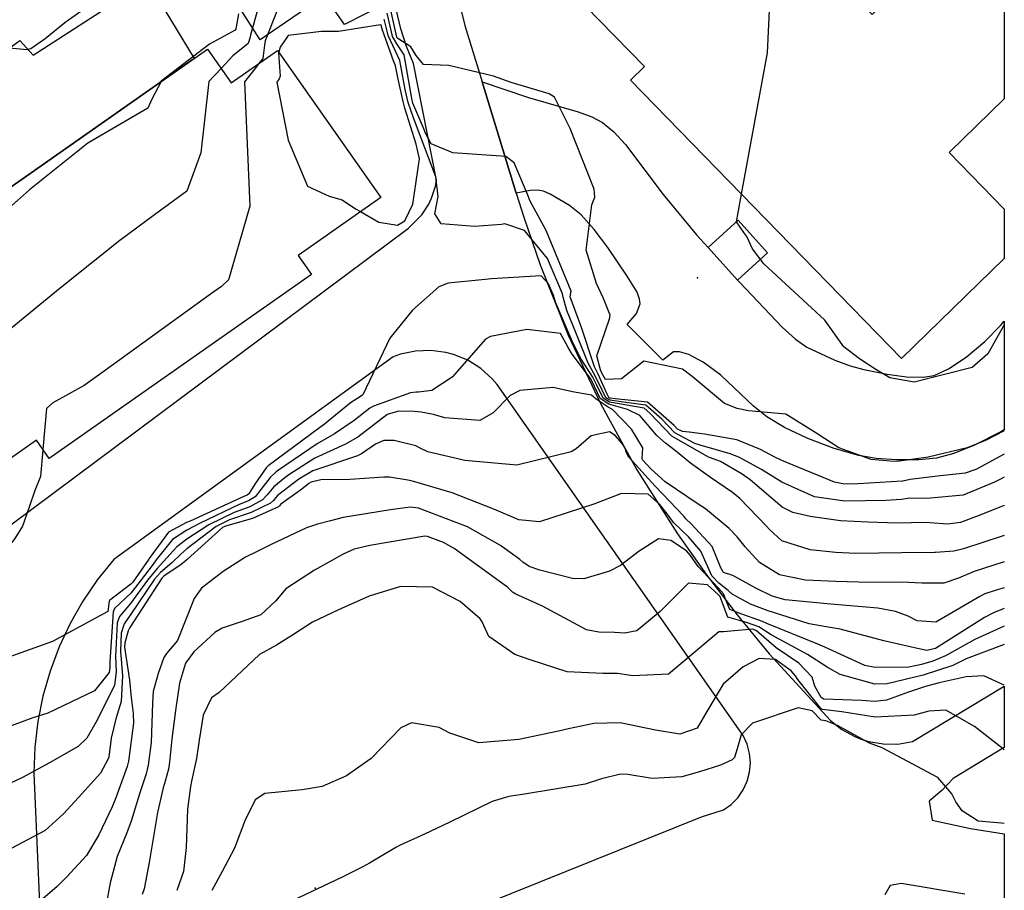
# Model space of a CAD drawing. Units: inches. Extents: x 1267759 to 1273759, y 465455 to 469455.
# Drawn here: x 1273572 to 1273759, y 467452 to 467617 of the extents above; entities that cross this region are included whole.
import ezdxf

# ---------------------------------------------------------------- set-up
doc = ezdxf.new("R2010")
doc.units = ezdxf.units.IN
doc.header["$MEASUREMENT"] = 0
for name, color, linetype, true_color in [('BLDG-Footprint', 7, 'Continuous', 0xd3fafd), ('CULTRL-Pad', 7, 'Continuous', 0xd3fafd), ('ELEV-Spot Elevation', 7, 'Continuous', 0x27fa89), ('TRANS-Driveway', 7, 'Continuous', 0x7bfa15), ('TRANS-Non Street Sidewalk', 7, 'Continuous', 0x7bfa15), ('Undefined', 7, 'Continuous', 0x27fa89)]:
    doc.layers.add(name, color=color, linetype=linetype, true_color=true_color)

msp = doc.modelspace()

# ---------------------------------------------------------------- linework, layer by layer
at = {"layer": 'BLDG-Footprint'}
for points in [[(1273719.39, 467632.96), (1273733.97, 467617.97), (1273756.14, 467639.53), (1273759.05, 467636.54), (1273759.05, 467601.95), (1273748.58, 467591.77), (1273759.03, 467581.02), (1273759.05, 467581.01), (1273759.05, 467571.62), (1273759.03, 467571.61), (1273739.51, 467552.62), (1273688.05, 467605.53), (1273690.7, 467608.11), (1273673.73, 467625.55), (1273682.23, 467633.82), (1273696.57, 467647.78), (1273700.89, 467651.98)], [(1273607.67, 467611.39), (1273612.16, 467604.99), (1273620.97, 467611.16), (1273640.55, 467583.22), (1273624.84, 467572.21), (1273627.4, 467568.55), (1273577.57, 467533.62), (1273575.16, 467537.06), (1273558.17, 467525.15), (1273556.88, 467527), (1273544.47, 467544.7), (1273546.57, 467546.17), (1273553.21, 467550.83), (1273542.68, 467565.85), (1273605.12, 467609.6)]]:
    msp.add_lwpolyline(points, close=True, dxfattribs=at)
at = {"layer": 'CULTRL-Pad'}
msp.add_polyline3d([(1273619.25, 467664.27, 0), (1273641.66, 467620.14, 0), (1273633.66, 467616.08, 0), (1273629.88, 467621.59, 0), (1273617.65, 467613.19, 0), (1273609.69, 467625.71, 0), (1273599.55, 467618.83, 0), (1273605.12, 467609.6, 0), (1273542.68, 467565.85, 0), (1273553.21, 467550.83, 0), (1273546.57, 467546.17, 0), (1273544.55, 467560.61, 0), (1273525.18, 467557.95, 0), (1273529.42, 467571.94, 0), (1273556.41, 467595.83, 0), (1273554.26, 467600.14, 0), (1273571.96, 467613.05, 0), (1273574.54, 467610.24, 0), (1273593.1, 467622.28, 0), (1273581.28, 467641.92, 0)], close=True, dxfattribs=at)
at = {"layer": 'ELEV-Spot Elevation'}
for p in [(1273700.73, 467567.91, 184.7), (1273628.07, 467451.88, 156.7)]:
    msp.add_point(p, dxfattribs=at)
at = {"layer": 'TRANS-Driveway'}
msp.add_lwpolyline([(1273702.76, 467573.71), (1273708.36, 467567.5), (1273708.77, 467567.05), (1273716.81, 467558.55), (1273719.4, 467556.26), (1273721.55, 467554.76), (1273726.84, 467552.29), (1273729.79, 467551.22), (1273732.38, 467550.48), (1273736.78, 467549.6), (1273740.49, 467549.13), (1273743.65, 467549.07), (1273745.71, 467549.39), (1273748.44, 467550.61), (1273751.79, 467552.86), (1273755.37, 467555.84), (1273758.48, 467558.97), (1273759.05, 467559.68), (1273759.04, 467539.03), (1273758.41, 467538.66), (1273753.4, 467536.13), (1273749.43, 467534.51), (1273746.19, 467533.65), (1273742.84, 467533.35), (1273738.59, 467533.35), (1273734.7, 467533.62), (1273731.43, 467534.14), (1273726.74, 467535.5), (1273721.73, 467537.39), (1273717.27, 467539.46), (1273713.92, 467541.48), (1273711.41, 467543.57), (1273705.18, 467549.42), (1273701.83, 467551.92), (1273699.13, 467553.36), (1273697.33, 467553.89), (1273696.2, 467553.89), (1273694.14, 467552.3), (1273687.39, 467559.07), (1273689.18, 467561.13), (1273689.84, 467563.01), (1273689.76, 467563.86), (1273689.27, 467565.18), (1273687.41, 467568.27), (1273683.7, 467573.7), (1273681.11, 467577.15), (1273678.65, 467579.89), (1273676.45, 467581.71), (1273672.76, 467583.86), (1273671.47, 467584.39), (1273670.35, 467584.63), (1273668.97, 467584.56), (1273666.3, 467584.05), (1273659.85, 467605.21), (1273668.65, 467602.2), (1273678.1, 467599.52), (1273680.65, 467598.56), (1273682.69, 467597.49), (1273684.84, 467595.71), (1273687.05, 467593.3), (1273694.23, 467583.78), (1273700.57, 467576.12)], close=True, dxfattribs=at)
for points in [[(1273566.49, 467518.18, 0), (1273645.86, 467577.36, 0), (1273648.38, 467579.93, 0), (1273649.68, 467581.96, 0), (1273650.19, 467583.05, 0), (1273650.94, 467585.34, 0), (1273651.17, 467586.52, 0), (1273646.81, 467608.65, 0), (1273645.45, 467611.92, 0), (1273644.37, 467615.3, 0), (1273643.57, 467618.75, 0)], [(1273655.81, 467619.02, 0), (1273656.53, 467615.92, 0), (1273659.85, 467605.21, 0), (1273666.3, 467584.05, 0), (1273667.72, 467579.47, 0), (1273670.83, 467570.4, 0), (1273676.18, 467557.06, 0), (1273682.33, 467544.06, 0), (1273689.25, 467531.45, 0), (1273696.92, 467519.29, 0), (1273702.44, 467511.45, 0), (1273708.27, 467503.84, 0), (1273714.4, 467496.47, 0), (1273726.01, 467483.81, 0), (1273728.2, 467482.06, 0), (1273730.64, 467480.71, 0), (1273731.95, 467480.19, 0), (1273733.28, 467479.79, 0), (1273736.04, 467479.32, 0), (1273738.84, 467479.31, 0), (1273741.6, 467479.78, 0), (1273759.04, 467490.31, 0), (1273759.04, 467478.63, 0), (1273749.33, 467472.77, 0), (1273747.17, 467470.49, 0), (1273744.8, 467468.47, 0), (1273745.32, 467464.81, 0), (1273752.64, 467463.23, 0), (1273759.04, 467462.24, 0), (1273759.03, 467449.57, 0)], [(1273660.29, 467448.87, 0), (1273701.49, 467465.46, 0), (1273705.67, 467466.79, 0), (1273707.13, 467467.83, 0), (1273708.4, 467469.11, 0), (1273709.43, 467470.59, 0), (1273710.19, 467472.22, 0), (1273710.65, 467473.96, 0), (1273710.81, 467475.75, 0), (1273710.66, 467477.54, 0), (1273710.21, 467479.28, 0), (1273709.46, 467480.92, 0), (1273662.68, 467547.65, 0), (1273661.73, 467548.76, 0), (1273659.56, 467550.72, 0), (1273657.08, 467552.27, 0), (1273654.38, 467553.38, 0), (1273652.96, 467553.76, 0), (1273650.06, 467554.14, 0), (1273647.14, 467554.02, 0), (1273644.29, 467553.4, 0), (1273642.91, 467552.91, 0), (1273589.83, 467514.39, 0), (1273586.74, 467510.56, 0), (1273583.97, 467506.49, 0), (1273581.54, 467502.22, 0), (1273579.45, 467497.76, 0), (1273577.72, 467493.15, 0), (1273576.37, 467488.42, 0), (1273575.39, 467483.6, 0), (1273574.81, 467478.71, 0), (1273574.61, 467473.8, 0), (1273576.79, 467424.18, 0)], [(1273751.54, 467450.74, 0), (1273739.48, 467452.77, 0), (1273737.34, 467452.39, 0), (1273736.36, 467450.63, 0)]]:
    msp.add_polyline3d(points, dxfattribs=at)
at = {"layer": 'TRANS-Non Street Sidewalk'}
msp.add_lwpolyline([(1273708.36, 467567.5), (1273702.76, 467573.71), (1273708.47, 467578.87), (1273714.07, 467572.67)], close=True, dxfattribs=at)
at = {"layer": 'Undefined'}
for points, elevation in [([(1273709.12, 467583.86), (1273714.07, 467610.74), (1273714.47, 467620.18), (1273715.74, 467628.05), (1273720.81, 467631.5)], 186), ([(1273640.9, 467615), (1273640.62, 467615.96), (1273640.52, 467616.05), (1273632.55, 467614.74), (1273629.31, 467614.79), (1273622.95, 467613.98), (1273621.45, 467611.8), (1273621.19, 467610.84)], 178), ([(1273636.7, 467580.52), (1273640.19, 467578.5), (1273643.73, 467577.94), (1273645.16, 467578.8), (1273646.64, 467581.96), (1273647.94, 467590.57), (1273647.28, 467593.36), (1273645.13, 467600.22), (1273644.79, 467601.45), (1273643.89, 467605.69), (1273643.35, 467608.24), (1273643.01, 467609.17), (1273641.18, 467614.15), (1273640.9, 467615)], 178), ([(1273621.19, 467610.84), (1273621.15, 467610.69), (1273621.43, 467606.28), (1273621.27, 467605.77), (1273620.8, 467605.14), (1273622.99, 467594.12), (1273626.63, 467585.37), (1273630.77, 467583.47), (1273633.24, 467582.75), (1273635.75, 467581.07), (1273636.7, 467580.52)], 178), ([(1273617.36, 467608.63), (1273616.86, 467607.96), (1273614.66, 467605.19), (1273615.69, 467581.53), (1273611.64, 467567.55), (1273610.27, 467566.27), (1273608.63, 467565.13), (1273587.53, 467549.87), (1273584.19, 467547.47), (1273578.26, 467544.2), (1273577.04, 467543.07), (1273576.38, 467535.32)], 180), ([(1273610.22, 467607.76), (1273607.87, 467605.24), (1273606.37, 467591.71), (1273603.71, 467584.41), (1273597.59, 467579.9), (1273590.98, 467575.03), (1273579.66, 467565.99), (1273566.91, 467555.55), (1273563.27, 467553.95), (1273556.27, 467551.56), (1273554.27, 467548.05), (1273554.94, 467541.56), (1273555.91, 467532.64), (1273556.17, 467531.87), (1273559.03, 467525.75)], 182), ([(1273598.77, 467605.15), (1273597.04, 467601.89), (1273596.29, 467600.19), (1273584.92, 467593.53), (1273573.81, 467584.66), (1273571.54, 467582.61), (1273549.88, 467563.51), (1273549.09, 467563.18), (1273545.2, 467563.13), (1273544.51, 467563.23)], 184), ([(1273759.05, 467558.98), (1273755.91, 467553.5), (1273752.94, 467550.89), (1273741.9, 467548.11), (1273737.31, 467548.92), (1273734.65, 467550.49), (1273731.55, 467552.53), (1273728.57, 467554.83), (1273724.92, 467559.86), (1273713.34, 467570.6), (1273711.19, 467573.46), (1273710.1, 467575.78), (1273709.57, 467576.53), (1273708.14, 467578.55), (1273709.12, 467583.86)], 186), ([(1273576.38, 467535.32), (1273576.37, 467535.23), (1273575.89, 467530.17), (1273574.8, 467527.49), (1273573.73, 467524.35), (1273572.51, 467520.75), (1273571.02, 467518.37), (1273566.38, 467512.54), (1273561.23, 467506.87), (1273557.96, 467504.71), (1273555.63, 467503.32), (1273552.8, 467500.75), (1273552.7, 467500.64)], 180)]:
    msp.add_lwpolyline(points, dxfattribs=dict(at, elevation=elevation))
for points in [[(1273622.04, 467636.06, 182), (1273615.79, 467614.12, 182), (1273615.73, 467613.68, 182), (1273615.37, 467612.48, 182), (1273612.44, 467610.15, 182), (1273610.22, 467607.76, 182)], [(1273622.57, 467623.17, 180), (1273618.59, 467612.98, 180), (1273618.47, 467612.17, 180), (1273618.13, 467609.66, 180), (1273617.36, 467608.63, 180)], [(1273586.53, 467620.64, 186), (1273581.24, 467616.94, 186), (1273580.5, 467616.42, 186), (1273576.77, 467613.38, 186), (1273574.04, 467611.46, 186), (1273573.33, 467611.29, 186), (1273572.02, 467611.41, 186), (1273568.47, 467611.75, 186)], [(1273759.04, 467538.82, 184), (1273755.6, 467537.05, 184), (1273751.99, 467535.61, 184), (1273744.6, 467533.83, 184), (1273739.16, 467533.08, 184), (1273738.14, 467533.02, 184), (1273733.75, 467533.39, 184), (1273727.62, 467535.62, 184), (1273723.45, 467538.33, 184), (1273717.56, 467542.01, 184), (1273710.47, 467542.68, 184), (1273708.28, 467543.09, 184), (1273705.87, 467544.06, 184), (1273699.71, 467549.15, 184), (1273697.88, 467550.59, 184), (1273690.56, 467552.09, 184), (1273686.34, 467548.74, 184), (1273683.26, 467548.63, 184), (1273682.5, 467549.94, 184), (1273682.3, 467550.43, 184), (1273681.65, 467553.13, 184), (1273684.06, 467560.14, 184), (1273684.14, 467560.87, 184), (1273682.86, 467564.01, 184), (1273681.58, 467566.86, 184), (1273679.61, 467573.19, 184), (1273680.68, 467581.8, 184), (1273681.23, 467583.26, 184), (1273681.14, 467584.78, 184), (1273676.55, 467596.33, 184), (1273673.57, 467602.26, 184), (1273672.56, 467602.89, 184), (1273665.34, 467605.1, 184), (1273661.96, 467606.3, 184), (1273653.52, 467608.32, 184), (1273648.67, 467608.51, 184), (1273647.3, 467610.19, 184), (1273646.26, 467611.82, 184), (1273643.78, 467613.44, 184), (1273643.64, 467613.65, 184), (1273643.62, 467613.7, 184), (1273642.36, 467619.39, 184)], [(1273613.56, 467618.14, 184), (1273613.01, 467615.26, 184), (1273613, 467615.19, 184), (1273612.91, 467615, 184), (1273608.03, 467612.35, 184), (1273598.85, 467605.31, 184), (1273598.77, 467605.15, 184)], [(1273759.04, 467534.41, 182), (1273754.01, 467531.71, 182), (1273753.64, 467531.51, 182), (1273751.64, 467530.78, 182), (1273746.36, 467530.24, 182), (1273741.14, 467529.6, 182), (1273739.8, 467529.29, 182), (1273739.67, 467529.27, 182), (1273731.31, 467528.77, 182), (1273728.66, 467528.73, 182), (1273726.79, 467529.07, 182), (1273716.79, 467533.19, 182), (1273715.44, 467533.87, 182), (1273712.71, 467535.31, 182), (1273708.25, 467537.16, 182), (1273702.09, 467538.22, 182), (1273699.18, 467538.6, 182), (1273697.89, 467538.73, 182), (1273696.98, 467539.15, 182), (1273696.29, 467539.87, 182), (1273691.26, 467544.33, 182), (1273685.08, 467544.91, 182), (1273684.17, 467545.03, 182), (1273683.9, 467545.19, 182), (1273683.59, 467545.8, 182), (1273681.86, 467549.6, 182), (1273681.19, 467551.04, 182), (1273678.65, 467558.66, 182), (1273678.08, 467560.22, 182), (1273676.56, 467564.3, 182), (1273676.72, 467565.41, 182), (1273672, 467576.93, 182), (1273668.98, 467582.54, 182), (1273668.37, 467583.94, 182), (1273665.91, 467589.77, 182), (1273664.36, 467590.99, 182), (1273654.26, 467591.7, 182), (1273650.15, 467593.43, 182), (1273649.09, 467595.42, 182), (1273648.72, 467596.26, 182), (1273646.68, 467601.12, 182), (1273646.44, 467602, 182), (1273645.04, 467610.32, 182), (1273643.59, 467612.42, 182), (1273642.82, 467613.82, 182), (1273642.73, 467614.13, 182), (1273641.78, 467618.25, 182)], [(1273759.04, 467530.05, 180), (1273758.31, 467529.68, 180), (1273757.2, 467529.1, 180), (1273751.22, 467526.65, 180), (1273744.3, 467525.97, 180), (1273741.11, 467526.08, 180), (1273739.92, 467525.89, 180), (1273739.52, 467525.82, 180), (1273736.52, 467525.6, 180), (1273728.73, 467525.49, 180), (1273723.01, 467526.32, 180), (1273716.8, 467529.06, 180), (1273712.92, 467531.52, 180), (1273708.59, 467533.84, 180), (1273706.94, 467534.5, 180), (1273701.23, 467536.14, 180), (1273700.24, 467536.43, 180), (1273696.43, 467538.5, 180), (1273693.98, 467541.06, 180), (1273690.95, 467543.76, 180), (1273686.71, 467544.3, 180), (1273684.08, 467544.67, 180), (1273683.36, 467545.12, 180), (1273682.57, 467546.7, 180), (1273681.32, 467549.3, 180), (1273680, 467551.71, 180), (1273677.74, 467557.21, 180), (1273675.93, 467561.75, 180), (1273675.23, 467564.24, 180), (1273675.1, 467564.91, 180), (1273672.24, 467571.58, 180), (1273667.87, 467576.94, 180), (1273664.12, 467578.18, 180), (1273663.49, 467578.09, 180), (1273658.36, 467577.71, 180), (1273652.03, 467578.2, 180), (1273650.83, 467580.1, 180), (1273651.45, 467583.38, 180), (1273651.06, 467587.14, 180), (1273648.27, 467594.49, 180), (1273646.8, 467598.38, 180), (1273645.8, 467601.28, 180), (1273645.22, 467603.77, 180), (1273644.2, 467609.28, 180), (1273643.34, 467611, 180), (1273642, 467613.98, 180), (1273641.83, 467614.56, 180), (1273641.2, 467617.11, 180)], [(1273759.04, 467524.63, 178), (1273754.11, 467522.72, 178), (1273750.7, 467521.4, 178), (1273748.23, 467521.08, 178), (1273744.88, 467521.35, 178), (1273741.85, 467521.41, 178), (1273741.34, 467521.39, 178), (1273739.47, 467521.32, 178), (1273736.87, 467521.36, 178), (1273733.1, 467521.47, 178), (1273727.91, 467521.72, 178), (1273722.18, 467522.56, 178), (1273718.86, 467523.3, 178), (1273716.81, 467524.36, 178), (1273710.77, 467529.52, 178), (1273709.26, 467530.6, 178), (1273705.1, 467533.04, 178), (1273703.23, 467533.74, 178), (1273702.85, 467533.86, 178), (1273695.87, 467537.85, 178), (1273691.71, 467542.23, 178), (1273690.63, 467543.19, 178), (1273688.8, 467543.5, 178), (1273684, 467544.31, 178), (1273682.81, 467545.04, 178), (1273681.6, 467547.55, 178), (1273680.84, 467549.04, 178), (1273678.64, 467552.46, 178), (1273676.92, 467555.91, 178), (1273673.78, 467563.28, 178), (1273673.52, 467564.18, 178), (1273673.48, 467564.42, 178), (1273672.45, 467566.81, 178), (1273671.04, 467568.31, 178), (1273661.61, 467567.76, 178), (1273659.78, 467567.56, 178), (1273653.39, 467566.9, 178), (1273651.58, 467566.22, 178), (1273646.61, 467561.79, 178), (1273642.28, 467556.46, 178), (1273637.17, 467545.68, 178), (1273636.32, 467545.13, 178), (1273635.21, 467544.45, 178), (1273634.78, 467544.1, 178), (1273629.87, 467540.11, 178), (1273628.91, 467539.41, 178), (1273619.19, 467532.21, 178), (1273619.08, 467532.12, 178), (1273618.79, 467531.84, 178), (1273616.61, 467528.72, 178), (1273615.47, 467526.87, 178), (1273615.16, 467526.64, 178), (1273614.69, 467526.45, 178), (1273604.37, 467521.69, 178), (1273603.68, 467521.42, 178), (1273600.24, 467519.57, 178), (1273596.57, 467514.55, 178), (1273596.49, 467514.43, 178), (1273593.44, 467510.09, 178), (1273593.1, 467509.7, 178), (1273589.01, 467506.61, 178), (1273588.97, 467506.49, 178), (1273588.72, 467504.52, 178), (1273578.2, 467498.78, 178), (1273568.82, 467495.47, 178)], [(1273759.04, 467518.96, 176), (1273751.32, 467516.41, 176), (1273749.45, 467515.96, 176), (1273745.98, 467515.71, 176), (1273745.8, 467515.71, 176), (1273739.55, 467515.64, 176), (1273730.84, 467515.54, 176), (1273727.03, 467515.69, 176), (1273722.17, 467516.2, 176), (1273716.78, 467517.95, 176), (1273714.41, 467520.09, 176), (1273713.85, 467520.75, 176), (1273708.78, 467525.96, 176), (1273707.41, 467527.13, 176), (1273703.2, 467529.98, 176), (1273699.42, 467532.68, 176), (1273696.57, 467535.05, 176), (1273694.7, 467536.5, 176), (1273693.05, 467537.97, 176), (1273689.78, 467541.76, 176), (1273687.42, 467542.9, 176), (1273683.9, 467543.92, 176), (1273682.28, 467544.97, 176), (1273680.67, 467548.38, 176), (1273680.43, 467548.82, 176), (1273676.95, 467553.4, 176), (1273676.16, 467554.7, 176), (1273674.72, 467557.36, 176), (1273668.3, 467558.14, 176), (1273661.44, 467556.77, 176), (1273660.49, 467556.26, 176), (1273654.12, 467549.07, 176), (1273650.27, 467546.49, 176), (1273647.71, 467546.18, 176), (1273647.3, 467546.22, 176), (1273646.22, 467546.09, 176), (1273639.17, 467543.56, 176), (1273638.47, 467543.17, 176), (1273635.5, 467540.83, 176), (1273631.76, 467538.31, 176), (1273628.45, 467536.38, 176), (1273621.13, 467531.36, 176), (1273620.69, 467531.03, 176), (1273619.54, 467529.99, 176), (1273617.79, 467527.69, 176), (1273616.72, 467526.33, 176), (1273615.42, 467525.52, 176), (1273613.68, 467524.86, 176), (1273606.26, 467521.31, 176), (1273603.7, 467519.97, 176), (1273601.02, 467518.17, 176), (1273597.89, 467514.3, 176), (1273597.3, 467513.53, 176), (1273594.86, 467510.28, 176), (1273593.06, 467508, 176), (1273589.97, 467505.07, 176), (1273589.73, 467504.43, 176), (1273589.08, 467494.91, 176), (1273589.08, 467493.83, 176), (1273588.97, 467492.92, 176), (1273586.18, 467489.41, 176), (1273577.3, 467485.18, 176), (1273574.45, 467484.26, 176), (1273568.78, 467482.19, 176)], [(1273759.04, 467513.94, 174), (1273753.33, 467512.13, 174), (1273750.33, 467510.85, 174), (1273747.59, 467509.86, 174), (1273743.4, 467509.88, 174), (1273739.63, 467510.07, 174), (1273733.56, 467510, 174), (1273727.04, 467510.19, 174), (1273721.3, 467510.49, 174), (1273716.31, 467511.5, 174), (1273712.53, 467513.79, 174), (1273709.82, 467516.78, 174), (1273708.26, 467518.72, 174), (1273706.75, 467520.27, 174), (1273702.26, 467524, 174), (1273700.89, 467524.93, 174), (1273694.59, 467529.14, 174), (1273691.88, 467531.64, 174), (1273690.33, 467533.32, 174), (1273690.24, 467533.6, 174), (1273690.34, 467535.62, 174), (1273688.2, 467539.15, 174), (1273684.62, 467542.92, 174), (1273683.76, 467543.35, 174), (1273681.49, 467544.86, 174), (1273680.58, 467545.66, 174), (1273677.01, 467546.26, 174), (1273673.32, 467547.11, 174), (1273666.96, 467546.49, 174), (1273665.18, 467545.59, 174), (1273661.9, 467542.26, 174), (1273659.4, 467540.79, 174), (1273652.77, 467541.29, 174), (1273650.59, 467541.94, 174), (1273648.23, 467542.4, 174), (1273646.97, 467542.55, 174), (1273643.97, 467542.56, 174), (1273641.94, 467542.02, 174), (1273641.73, 467541.9, 174), (1273636.2, 467537.63, 174), (1273633.87, 467536.29, 174), (1273628.03, 467533.67, 174), (1273623.07, 467530.51, 174), (1273622.31, 467529.93, 174), (1273620.25, 467528.22, 174), (1273618.98, 467526.66, 174), (1273618.12, 467525.73, 174), (1273615.68, 467524.41, 174), (1273612.71, 467523.35, 174), (1273607.9, 467520.97, 174), (1273603.72, 467518.27, 174), (1273601.8, 467516.78, 174), (1273599.31, 467514.04, 174), (1273598.06, 467512.69, 174), (1273596.23, 467510.47, 174), (1273593.01, 467506.02, 174), (1273590.9, 467503.56, 174), (1273590.48, 467502.38, 174), (1273590.16, 467495.99, 174), (1273590.27, 467493.06, 174), (1273589.99, 467490.41, 174), (1273586.43, 467483.4, 174), (1273584.72, 467480.44, 174), (1273583.06, 467478.84, 174), (1273577.64, 467475.71, 174), (1273572.47, 467472.97, 174), (1273570.22, 467471.88, 174)], [(1273759.04, 467509, 172), (1273757.33, 467508.47, 172), (1273755.34, 467507.85, 172), (1273754.39, 467507.38, 172), (1273746.07, 467502.48, 172), (1273742.47, 467502.74, 172), (1273740.81, 467503.62, 172), (1273738.4, 467504.53, 172), (1273735.03, 467505.12, 172), (1273726.12, 467505.91, 172), (1273717.38, 467506.75, 172), (1273714.92, 467507.44, 172), (1273711.84, 467508.91, 172), (1273707.45, 467511.36, 172), (1273705.7, 467511.92, 172), (1273705.16, 467512.83, 172), (1273703.52, 467516.87, 172), (1273699.55, 467521.18, 172), (1273698.56, 467522.12, 172), (1273698.13, 467522.61, 172), (1273692.73, 467528.33, 172), (1273687.69, 467533.85, 172), (1273687.18, 467534.81, 172), (1273687.05, 467535.41, 172), (1273686.49, 467536.35, 172), (1273685.1, 467537.98, 172), (1273684.02, 467538.68, 172), (1273680.54, 467537.87, 172), (1273677.71, 467535.42, 172), (1273676.77, 467534.83, 172), (1273666.44, 467532.34, 172), (1273656.52, 467533.24, 172), (1273649.51, 467534.88, 172), (1273648.05, 467535.58, 172), (1273647.25, 467536.01, 172), (1273643.09, 467537.01, 172), (1273641.15, 467537.02, 172), (1273639.54, 467536.33, 172), (1273636.9, 467534.47, 172), (1273636.16, 467534.1, 172), (1273627.66, 467531.24, 172), (1273625, 467529.66, 172), (1273623.93, 467528.84, 172), (1273620.94, 467526.53, 172), (1273620.16, 467525.63, 172), (1273619.61, 467525.09, 172), (1273615.93, 467523.3, 172), (1273611.82, 467521.96, 172), (1273609.29, 467520.69, 172), (1273603.74, 467516.39, 172), (1273602.57, 467515.38, 172), (1273600.86, 467513.75, 172), (1273598.74, 467511.93, 172), (1273597.59, 467510.66, 172), (1273592.96, 467503.82, 172), (1273591.78, 467502.13, 172), (1273591.22, 467500.4, 172), (1273591.11, 467496.94, 172), (1273591.47, 467492.29, 172), (1273591.22, 467487.42, 172), (1273590.24, 467484.11, 172), (1273589.34, 467480.42, 172), (1273588.87, 467476.81, 172), (1273588.79, 467476.47, 172), (1273587.33, 467473.77, 172), (1273583.11, 467469.15, 172), (1273580.29, 467466.02, 172), (1273576.78, 467462.89, 172), (1273570.35, 467459.44, 172)], [(1273759.04, 467505.07, 170), (1273756.99, 467504.28, 170), (1273755.31, 467503.39, 170), (1273745.97, 467497.44, 170), (1273744.33, 467497.07, 170), (1273742.55, 467497.45, 170), (1273736.14, 467498.9, 170), (1273727.88, 467501.16, 170), (1273725.19, 467501.58, 170), (1273722, 467502.15, 170), (1273713.99, 467504.69, 170), (1273710.82, 467505.87, 170), (1273707.33, 467507.79, 170), (1273706.56, 467508.47, 170), (1273704.78, 467509.91, 170), (1273703.46, 467511.26, 170), (1273701.37, 467515.97, 170), (1273699.1, 467518.61, 170), (1273696.17, 467521.41, 170), (1273695.2, 467522.82, 170), (1273693.62, 467524.87, 170), (1273691.35, 467526.83, 170), (1273686.28, 467526.93, 170), (1273681.08, 467524.89, 170), (1273670.71, 467521.52, 170), (1273666.78, 467521.95, 170), (1273662.04, 467523.96, 170), (1273654.15, 467527.04, 170), (1273647.02, 467529.17, 170), (1273646.09, 467529.39, 170), (1273642.2, 467530.05, 170), (1273641.16, 467530.06, 170), (1273634.69, 467529.6, 170), (1273629.15, 467529.52, 170), (1273627.32, 467529.09, 170), (1273626.9, 467528.83, 170), (1273625.54, 467527.74, 170), (1273621.6, 467524.88, 170), (1273621.35, 467524.6, 170), (1273621.15, 467524.43, 170), (1273616.19, 467522.18, 170), (1273611.04, 467520.74, 170), (1273610.46, 467520.45, 170), (1273603.77, 467514.37, 170), (1273603.35, 467513.98, 170), (1273602.63, 467513.42, 170), (1273599.35, 467511.25, 170), (1273598.94, 467510.84, 170), (1273592.9, 467501.45, 170), (1273592.57, 467500.85, 170), (1273591.9, 467498.55, 170), (1273591.88, 467497.71, 170), (1273592.8, 467491.44, 170), (1273593.16, 467488.18, 170), (1273593.54, 467485.12, 170), (1273593.56, 467483.26, 170), (1273592.62, 467476.05, 170), (1273592.37, 467475.07, 170), (1273590.25, 467469.1, 170), (1273589.55, 467467.37, 170), (1273586.97, 467462.02, 170), (1273584.65, 467458.14, 170), (1273580.84, 467453.97, 170), (1273579.05, 467452.24, 170), (1273576.38, 467449.89, 170)], [(1273759.04, 467501.7, 168), (1273758.3, 467501.41, 168), (1273753.44, 467499.17, 168), (1273747.88, 467496.1, 168), (1273745.46, 467495.08, 168), (1273743.29, 467494.41, 168), (1273740.9, 467493.93, 168), (1273734.53, 467493.83, 168), (1273732.58, 467494.26, 168), (1273724.92, 467497.73, 168), (1273723.63, 467498.32, 168), (1273713.94, 467502.24, 168), (1273713.08, 467502.62, 168), (1273708.49, 467504.22, 168), (1273706.91, 467504.86, 168), (1273706.42, 467506.11, 168), (1273705.72, 467507.86, 168), (1273704.73, 467508.93, 168), (1273700.86, 467513.04, 168), (1273699.42, 467515.15, 168), (1273698.64, 467516.06, 168), (1273695.66, 467518, 168), (1273693.33, 467518.32, 168), (1273689.64, 467515.99, 168), (1273686.1, 467513.25, 168), (1273684.01, 467512.15, 168), (1273679.17, 467510.71, 168), (1273677.03, 467510.76, 168), (1273670.76, 467512.36, 168), (1273668.76, 467513.08, 168), (1273667.59, 467513.89, 168), (1273667.02, 467514.37, 168), (1273663.29, 467517.03, 168), (1273657.02, 467520.63, 168), (1273647.71, 467524.16, 168), (1273646.13, 467524.32, 168), (1273642.43, 467523.86, 168), (1273633.39, 467522.39, 168), (1273630.99, 467521.76, 168), (1273628.55, 467521.11, 168), (1273626.43, 467520.44, 168), (1273619.71, 467517.25, 168), (1273617.06, 467515.94, 168), (1273614.86, 467514.81, 168), (1273610.6, 467512.1, 168), (1273606.49, 467508.94, 168), (1273605.09, 467507, 168), (1273601.94, 467498.98, 168), (1273599.87, 467496.51, 168), (1273599.37, 467495.77, 168), (1273598.28, 467492.73, 168), (1273597.31, 467489.27, 168), (1273597.2, 467487.06, 168), (1273596.95, 467479.58, 168), (1273596.39, 467475.3, 168), (1273595.96, 467473.66, 168), (1273594.81, 467470.05, 168), (1273593.16, 467464.62, 168), (1273592.3, 467462.4, 168), (1273590.46, 467457.96, 168), (1273589.15, 467452.91, 168), (1273588.33, 467448.39, 168)], [(1273759.04, 467498.26, 166), (1273751.82, 467495.5, 166), (1273750.01, 467494.61, 166), (1273749.24, 467494.25, 166), (1273743.66, 467492.43, 166), (1273736.78, 467490.75, 166), (1273734.43, 467490.72, 166), (1273727.86, 467492.55, 166), (1273725.37, 467493.9, 166), (1273721.64, 467496.33, 166), (1273714.77, 467500.07, 166), (1273712.41, 467501.57, 166), (1273710.09, 467502.44, 166), (1273706.5, 467503.42, 166), (1273705.27, 467506.76, 166), (1273705.03, 467507.37, 166), (1273704.68, 467507.76, 166), (1273702.65, 467509.55, 166), (1273699.07, 467509.92, 166), (1273693.68, 467504.53, 166), (1273689.22, 467500.85, 166), (1273686.87, 467500.38, 166), (1273684.97, 467500.5, 166), (1273682.02, 467500.59, 166), (1273679.65, 467501.04, 166), (1273671.29, 467505.5, 166), (1273666.23, 467507.78, 166), (1273665.57, 467508.19, 166), (1273664.65, 467509.12, 166), (1273664.47, 467509.27, 166), (1273654.51, 467516.45, 166), (1273652.48, 467517.63, 166), (1273649.44, 467518.78, 166), (1273648.93, 467518.82, 166), (1273638.51, 467517.03, 166), (1273635.48, 467516.33, 166), (1273633.4, 467515.41, 166), (1273627.95, 467512.36, 166), (1273622.52, 467508.79, 166), (1273620.56, 467506.48, 166), (1273617.8, 467503.89, 166), (1273614.23, 467502.58, 166), (1273610.42, 467501.36, 166), (1273609.03, 467500.49, 166), (1273605.02, 467496.85, 166), (1273603.44, 467494.68, 166), (1273602.29, 467490.87, 166), (1273601.59, 467485.67, 166), (1273600.89, 467480.32, 166), (1273600.4, 467475.84, 166), (1273600.2, 467474.53, 166), (1273599.58, 467472.25, 166), (1273599.21, 467470.98, 166), (1273598.15, 467466.3, 166), (1273597.38, 467461.74, 166), (1273596.58, 467456.82, 166), (1273595.58, 467451.76, 166), (1273595.22, 467450.72, 166)], [(1273759.04, 467490.52, 164), (1273755.18, 467492.27, 164), (1273751.8, 467492.11, 164), (1273746.65, 467490.93, 164), (1273744.06, 467490.23, 164), (1273740.85, 467489.19, 164), (1273736.69, 467487.64, 164), (1273734.41, 467487.42, 164), (1273731.97, 467487.56, 164), (1273724.73, 467487.86, 164), (1273724.22, 467488.17, 164), (1273723.04, 467490.34, 164), (1273722.56, 467492, 164), (1273720.02, 467494.7, 164), (1273715.72, 467497.61, 164), (1273711.94, 467500.83, 164), (1273711.27, 467501.13, 164), (1273705.67, 467500.61, 164), (1273704.82, 467500.65, 164), (1273700.31, 467496.86, 164), (1273695.26, 467492.58, 164), (1273688.47, 467492.25, 164), (1273685.58, 467492.7, 164), (1273682.76, 467492.7, 164), (1273675.97, 467493.05, 164), (1273669.16, 467495.25, 164), (1273666.06, 467496.3, 164), (1273661.08, 467499.73, 164), (1273659.81, 467502.52, 164), (1273659.46, 467503.1, 164), (1273655.65, 467506.38, 164), (1273650.39, 467509.13, 164), (1273644.34, 467509.26, 164), (1273638.39, 467507.4, 164), (1273632.56, 467504.79, 164), (1273627.6, 467502.46, 164), (1273623.96, 467500.11, 164), (1273620.72, 467498.12, 164), (1273617.55, 467496.33, 164), (1273613.16, 467492.2, 164), (1273609.88, 467489.13, 164), (1273608.43, 467488.1, 164), (1273606.82, 467484.81, 164), (1273606.05, 467480.02, 164), (1273605.53, 467476.59, 164), (1273604.63, 467472.24, 164), (1273604.42, 467471.21, 164), (1273603.87, 467466.9, 164), (1273603.57, 467459.61, 164), (1273603.1, 467455.08, 164), (1273601.8, 467451.45, 164)], [(1273759.04, 467478.22, 162), (1273758.91, 467478.33, 162), (1273753.42, 467482.67, 162), (1273747.96, 467485.72, 162), (1273744.74, 467485.53, 162), (1273741.95, 467484.81, 162), (1273734.5, 467484.42, 162), (1273728.17, 467485.45, 162), (1273724.5, 467485.86, 162), (1273724.22, 467486.03, 162), (1273719.82, 467491.6, 162), (1273719.4, 467492.27, 162), (1273718.52, 467493.21, 162), (1273716.98, 467494.36, 162), (1273715.58, 467495.35, 162), (1273712.45, 467495.59, 162), (1273709.43, 467493.97, 162), (1273705.66, 467490.71, 162), (1273702.52, 467485.48, 162), (1273700.68, 467482.35, 162), (1273697.41, 467481.2, 162), (1273692.8, 467481.96, 162), (1273686.03, 467483.31, 162), (1273681.03, 467483.21, 162), (1273676.22, 467482.22, 162), (1273674.31, 467481.77, 162), (1273666.83, 467480.15, 162), (1273659.2, 467479.51, 162), (1273653.68, 467481.37, 162), (1273651.69, 467482.47, 162), (1273646.39, 467483.32, 162), (1273644.38, 467482.38, 162), (1273638.72, 467476.55, 162), (1273634.08, 467473.27, 162), (1273629.41, 467471.24, 162), (1273625.62, 467470.59, 162), (1273618.56, 467469.88, 162), (1273616.71, 467468.68, 162), (1273614.76, 467464.72, 162), (1273612.8, 467459.5, 162), (1273610.41, 467455.06, 162), (1273608.45, 467451.47, 162)], [(1273759.04, 467464.2, 160), (1273758.54, 467464.28, 160), (1273754.11, 467464.63, 160), (1273751.02, 467466.61, 160), (1273749.85, 467468.29, 160), (1273749.07, 467469.87, 160), (1273746.45, 467472.97, 160), (1273735.84, 467478.56, 160), (1273733.46, 467479.48, 160), (1273727.33, 467482.84, 160), (1273725.12, 467483.75, 160), (1273724.28, 467483.87, 160), (1273724.21, 467483.91, 160), (1273722.55, 467485.61, 160), (1273719.86, 467486.2, 160), (1273711.23, 467483.25, 160), (1273709.06, 467481.08, 160), (1273708.32, 467478.42, 160), (1273707.79, 467476.78, 160), (1273707.33, 467476.32, 160), (1273705.11, 467475.32, 160), (1273701.13, 467474.05, 160), (1273697.78, 467473.08, 160), (1273692.15, 467472.75, 160), (1273687.52, 467473.51, 160), (1273686.1, 467473.6, 160), (1273682.52, 467472.72, 160), (1273679.42, 467471.68, 160), (1273667.9, 467469.8, 160), (1273664.91, 467469.33, 160), (1273661.71, 467468.37, 160), (1273653.69, 467464.48, 160), (1273648.9, 467462.18, 160), (1273644.15, 467460, 160), (1273643.42, 467459.61, 160), (1273638.42, 467456.65, 160), (1273637.05, 467455.91, 160), (1273633.22, 467454.01, 160), (1273622.5, 467448.92, 160)]]:
    msp.add_polyline3d(points, dxfattribs=at)

doc.saveas('drawing.dxf')
